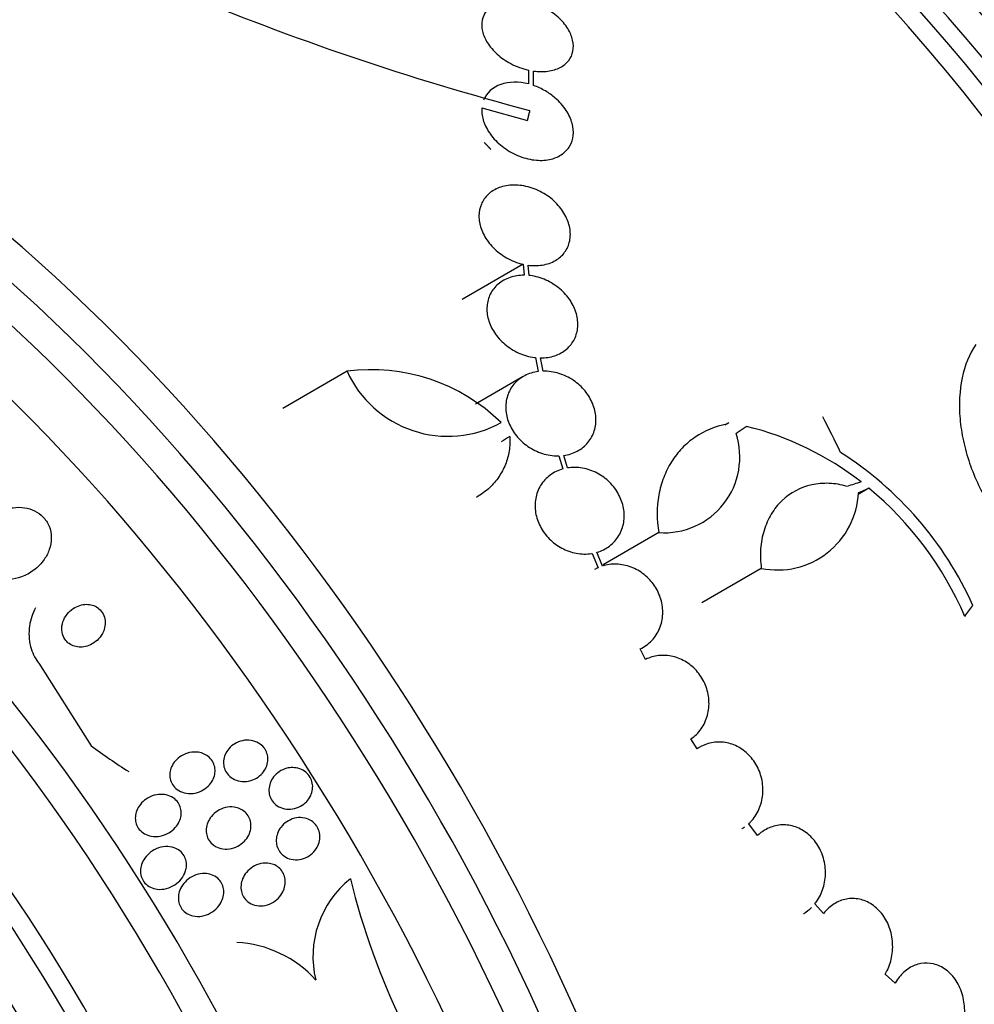
# Model space of a CAD drawing. Units: millimetres. Extents: x 0 to 835, y 0 to 1165.
# Drawn here: x 219 to 238, y 252 to 271 of the extents above; entities that cross this region are included whole.
import ezdxf
from ezdxf import colors
from ezdxf.entities.mleader import LeaderData, LeaderLine
from ezdxf.math import Vec2, Vec3

# ---------------------------------------------------------------- set-up
doc = ezdxf.new("R2010")
doc.units = ezdxf.units.MM
doc.layers.add('DV7_Défaut', color=7, linetype='Continuous')
doc.layers.add('Défaut', color=7, linetype='Continuous')

# ---------------------------------------------------------------- blocks, each defined once
blk = doc.blocks.new('_DOT')
at = {"color": 0}
blk.add_line((0, 0), (-1, 0), dxfattribs=at)
at = {"color": 0, "const_width": 0.333}
blk.add_lwpolyline([(-0.1665, 0, 1), (0.1665, 0, 1)], format="xyb", close=True, dxfattribs=at)
blk = doc.blocks.new('SE6')
at = {"layer": 'DV7_Défaut', "color": 7, "linetype": 'Continuous'}
for p, q in [((229.147, 270.257), (229.147, 270.047)), ((229.147, 270.257), (229.148, 269.986)), ((229.248, 269.956), (229.247, 270.239)), ((228.231, 269.516), (229.129, 269.267)), ((229.165, 269.467), (229.165, 269.423)), ((229.044, 266.445), (227.844, 265.752)), ((229.044, 266.445), (229.063, 266.229)), ((229.161, 266.224), (229.144, 266.427)), ((229.287, 264.612), (229.34, 264.339)), ((229.436, 264.346), (229.386, 264.606)), ((225.584, 264.343), (224.319, 263.613)), ((229.045, 264.241), (228.104, 263.698)), ((233.085, 263.334), (233.003, 263.287)), ((233.085, 263.334), (233.043, 263.303)), ((229.746, 262.683), (229.822, 262.425)), ((229.914, 262.445), (229.841, 262.691)), ((235.836, 262.048), (235.625, 261.926)), ((231.709, 261.176), (230.616, 260.545)), ((230.401, 260.767), (230.514, 260.485)), ((230.601, 260.518), (230.493, 260.788)), ((233.722, 260.473), (232.556, 259.799)), ((231.449, 258.686), (231.343, 258.893)), ((219.53, 258.609), (220.553, 256.985)), ((232.46, 256.926), (232.336, 257.123)), ((233.649, 255.227), (233.474, 255.458)), ((234.946, 253.696), (234.773, 253.885)), ((236.352, 252.329), (236.154, 252.505))]:
    blk.add_line(p, q, dxfattribs=at)
for centre, radius, start, end in [((242.625, 320.518), 52.795, 247.3215, 255.2303), ((226.062, 260.731), 3.644, 45.6252, 97.5433), ((227.564, 265.242), 2.175, 204.4105, 298.758), ((232.007, 257.458), 5.976, 52.0382, 76.2173), ((230.695, 259.615), 3.941, 119.0504, 121.9106), ((231.814, 262.657), 1.485, 265.9414, 18.182), ((231.542, 256.89), 6.95, 24.2438, 57.4854), ((231.533, 256.864), 6.737, 23.3208, 50.3052), ((234.038, 262.035), 1.594, 258.568, 357.2187), ((226.877, 252.846), 1.964, 128.6923, 193.4481), ((239.775, 257.84), 14.543, 193.7687, 205.7379), ((223.306, 250.895), 2.234, 41.9658, 87.1993)]:
    blk.add_arc(centre, radius, start, end, dxfattribs=at)
for centre, major_axis, ratio, start_param, end_param in [((246.071, 266.501), (-15, 25.981), 0.57735, 3.140714, 6.282806), ((243.242, 264.868), (-13, 22.517), 0.57735, 3.140875, 6.284816), ((240.767, 263.44), (11.25, -19.486), 0.57735, 0, 3.427692), ((228.281, 256.231), (13.417, -23.239), 0.57735, 0.180825, 2.960768), ((228.741, 256.496), (13.294, -23.026), 0.57735, 0.280237, 2.861356), ((229.165, 256.741), (13.173, -22.816), 0.57735, 0.274513, 2.86708), ((229.872, 257.149), (12.953, -22.435), 0.57735, 0.333705, 2.807888), ((232.347, 258.578), (11.988, -20.764), 0.57735, 0.474764, 2.693018), ((232.7, 258.782), (11.823, -20.477), 0.57735, 0.498917, 2.642675), ((234.615, 259.888), (10.75, -18.62), 0.57735, 0.662755, 2.478838), ((240.555, 263.317), (7.875, -13.64), 0.57735, 0.196525, 2.945067), ((214.492, 248.27), (13.417, -23.239), 0.57735, 0, 3.401435), ((214.033, 248.004), (13.294, -23.026), 0.57735, 0, 3.446829), ((213.608, 247.759), (13.173, -22.816), 0.57735, 0, 3.441293), ((212.901, 247.351), (12.953, -22.435), 0.57735, 0, 3.423753), ((210.426, 245.922), (11.988, -20.764), 0.57735, 0, 3.616357), ((210.073, 245.718), (11.823, -20.477), 0.57735, 0, 3.668954), ((209.16, 245.191), (11, -19.053), 0.57735, 0, 3.141593), ((209.16, 245.191), (11.327, -19.62), 0.57735, 0, 3.516603), ((208.452, 244.783), (11, -19.053), 0.57735, 0.00635, 3.144364), ((207.392, 244.17), (10.25, -17.754), 0.57735, 0, 3.141593), ((206.791, 243.823), (10.25, -17.754), 0.57735, 0, 3.139976), ((221.922, 252.445), (-9.778, 26.868), 0.571456, -1.390858, -1.363365), ((220.8, 253.738), (26.563, 10.477), 0.10365, 0.93573, 0.94829), ((204.917, 242.741), (9.453, -16.373), 0.57735, 0, 3.720141), ((204.917, 242.741), (9.45, -16.368), 0.57735, 0, 3.720004), ((222.989, 250.673), (19.997, 20.319), 0.185194, -0.94726, -0.935814), ((228.444, 265.997), (-13.756, 7.062), 0.765152, 1.381897, 1.440156)]:
    blk.add_ellipse(centre, major_axis=major_axis, ratio=ratio, start_param=start_param, end_param=end_param, dxfattribs=at)
for points, knots in [([(229.013, 271.631), (228.916, 271.644), (228.82, 271.644), (228.732, 271.632), (228.643, 271.62), (228.56, 271.595), (228.489, 271.558), (228.421, 271.523), (228.364, 271.475), (228.321, 271.42), (228.279, 271.366), (228.251, 271.303), (228.238, 271.237), (228.225, 271.169), (228.227, 271.096), (228.244, 271.023), (228.261, 270.947), (228.295, 270.869), (228.342, 270.795), (228.391, 270.716), (228.456, 270.64), (228.532, 270.572), (228.61, 270.501), (228.703, 270.437), (228.801, 270.385), (228.909, 270.328), (229.029, 270.283), (229.147, 270.257)], [0, 0, 0, 0, 0.107135, 0.107135, 0.107135, 0.214632, 0.214632, 0.214632, 0.318481, 0.318481, 0.318481, 0.420333, 0.420333, 0.420333, 0.524034, 0.524034, 0.524034, 0.632598, 0.632598, 0.632598, 0.747374, 0.747374, 0.747374, 0.867357, 0.867357, 0.867357, 1, 1, 1, 1]), ([(229.247, 270.239), (229.343, 270.226), (229.439, 270.224), (229.528, 270.236), (229.617, 270.248), (229.7, 270.273), (229.77, 270.31), (229.838, 270.345), (229.896, 270.393), (229.938, 270.448), (229.98, 270.502), (230.008, 270.565), (230.021, 270.631), (230.034, 270.699), (230.032, 270.772), (230.015, 270.845), (229.998, 270.922), (229.965, 271), (229.918, 271.075), (229.869, 271.153), (229.804, 271.23), (229.728, 271.298), (229.649, 271.369), (229.557, 271.433), (229.458, 271.486), (229.35, 271.543), (229.231, 271.587), (229.112, 271.613)], [0, 0, 0, 0, 0.107189, 0.107189, 0.107189, 0.214753, 0.214753, 0.214753, 0.318478, 0.318478, 0.318478, 0.420084, 0.420084, 0.420084, 0.523656, 0.523656, 0.523656, 0.632339, 0.632339, 0.632339, 0.747422, 0.747422, 0.747422, 0.86766, 0.86766, 0.86766, 1, 1, 1, 1]), ([(228.231, 269.516), (228.23, 269.499), (228.229, 269.482), (228.229, 269.464), (228.23, 269.384), (228.247, 269.301), (228.278, 269.22), (228.311, 269.133), (228.361, 269.047), (228.423, 268.967), (228.49, 268.882), (228.572, 268.803), (228.664, 268.736), (228.757, 268.667), (228.864, 268.608), (228.974, 268.566), (229.08, 268.525), (229.193, 268.498), (229.302, 268.489), (229.402, 268.48), (229.503, 268.487), (229.593, 268.51), (229.676, 268.531), (229.752, 268.565), (229.815, 268.611), (229.875, 268.654), (229.925, 268.709), (229.96, 268.77), (229.996, 268.832), (230.018, 268.902), (230.026, 268.975), (230.034, 269.051), (230.027, 269.133), (230.005, 269.213), (229.982, 269.299), (229.942, 269.386), (229.889, 269.467), (229.832, 269.555), (229.759, 269.638), (229.675, 269.71), (229.615, 269.762), (229.549, 269.809), (229.48, 269.849), (229.407, 269.892), (229.328, 269.928), (229.248, 269.956)], [0, 0, 0, 0, 0.015133, 0.015133, 0.015133, 0.084714, 0.084714, 0.084714, 0.15958, 0.15958, 0.15958, 0.239065, 0.239065, 0.239065, 0.320215, 0.320215, 0.320215, 0.398661, 0.398661, 0.398661, 0.471175, 0.471175, 0.471175, 0.537882, 0.537882, 0.537882, 0.601696, 0.601696, 0.601696, 0.666216, 0.666216, 0.666216, 0.734382, 0.734382, 0.734382, 0.807862, 0.807862, 0.807862, 0.886431, 0.886431, 0.886431, 0.941556, 0.941556, 0.941556, 1, 1, 1, 1]), ([(229.148, 269.986), (228.958, 270.035), (228.764, 270.034), (228.442, 269.92), (228.323, 269.811), (228.267, 269.671)], [0, 0, 0, 0, 0.5, 0.5, 1, 1, 1, 1]), ([(229.144, 266.427), (229.16, 266.425), (229.175, 266.423), (229.191, 266.422), (229.294, 266.413), (229.397, 266.421), (229.49, 266.444), (229.578, 266.466), (229.661, 266.504), (229.729, 266.554), (229.795, 266.601), (229.85, 266.661), (229.89, 266.729), (229.911, 266.765), (229.928, 266.803), (229.941, 266.844), (229.966, 266.922), (229.975, 267.008), (229.967, 267.094), (229.959, 267.18), (229.935, 267.269), (229.896, 267.353), (229.856, 267.44), (229.8, 267.525), (229.733, 267.601), (229.662, 267.681), (229.577, 267.754), (229.485, 267.813), (229.39, 267.874), (229.285, 267.922), (229.178, 267.954), (229.073, 267.986), (228.963, 268.002), (228.858, 268.001), (228.758, 268), (228.66, 267.982), (228.573, 267.95), (228.491, 267.919), (228.417, 267.874), (228.357, 267.818), (228.299, 267.764), (228.253, 267.699), (228.222, 267.627), (228.192, 267.556), (228.176, 267.478), (228.175, 267.398), (228.174, 267.315), (228.188, 267.229), (228.217, 267.146), (228.248, 267.059), (228.294, 266.972), (228.353, 266.893), (228.415, 266.809), (228.492, 266.731), (228.578, 266.666), (228.666, 266.598), (228.766, 266.541), (228.871, 266.499), (228.927, 266.476), (228.986, 266.458), (229.044, 266.445)], [0, 0, 0, 0, 0.008456, 0.008456, 0.008456, 0.064994, 0.064994, 0.064994, 0.118375, 0.118375, 0.118375, 0.169377, 0.169377, 0.169377, 0.196435, 0.196435, 0.196435, 0.249978, 0.249978, 0.249978, 0.303382, 0.303382, 0.303382, 0.358917, 0.358917, 0.358917, 0.41709, 0.41709, 0.41709, 0.476512, 0.476512, 0.476512, 0.535016, 0.535016, 0.535016, 0.59074, 0.59074, 0.59074, 0.643277, 0.643277, 0.643277, 0.693783, 0.693783, 0.693783, 0.744151, 0.744151, 0.744151, 0.796149, 0.796149, 0.796149, 0.850893, 0.850893, 0.850893, 0.908474, 0.908474, 0.908474, 0.96776, 0.96776, 0.96776, 1, 1, 1, 1]), ([(229.063, 266.229), (228.966, 266.23), (228.871, 266.215), (228.785, 266.186), (228.698, 266.157), (228.618, 266.113), (228.552, 266.056), (228.488, 266.002), (228.434, 265.934), (228.397, 265.86), (228.361, 265.787), (228.339, 265.705), (228.333, 265.621), (228.326, 265.537), (228.336, 265.448), (228.36, 265.362), (228.384, 265.274), (228.425, 265.186), (228.478, 265.105), (228.534, 265.021), (228.604, 264.942), (228.683, 264.875), (228.765, 264.805), (228.859, 264.746), (228.957, 264.702), (229.057, 264.657), (229.164, 264.627), (229.269, 264.614), (229.275, 264.613), (229.281, 264.613), (229.287, 264.612)], [0, 0, 0, 0, 0.109455, 0.109455, 0.109455, 0.21921, 0.21921, 0.21921, 0.325956, 0.325956, 0.325956, 0.430572, 0.430572, 0.430572, 0.53598, 0.53598, 0.53598, 0.644654, 0.644654, 0.644654, 0.757785, 0.757785, 0.757785, 0.87478, 0.87478, 0.87478, 0.993264, 0.993264, 0.993264, 1, 1, 1, 1]), ([(229.386, 264.606), (229.482, 264.606), (229.577, 264.62), (229.663, 264.649), (229.75, 264.678), (229.83, 264.722), (229.896, 264.779), (229.96, 264.833), (230.013, 264.901), (230.05, 264.975), (230.087, 265.049), (230.109, 265.13), (230.115, 265.214), (230.122, 265.299), (230.112, 265.388), (230.088, 265.474), (230.064, 265.563), (230.023, 265.651), (229.97, 265.732), (229.914, 265.816), (229.844, 265.894), (229.765, 265.961), (229.683, 266.031), (229.589, 266.09), (229.491, 266.134), (229.392, 266.178), (229.285, 266.209), (229.179, 266.222), (229.173, 266.222), (229.167, 266.223), (229.161, 266.224)], [0, 0, 0, 0, 0.109417, 0.109417, 0.109417, 0.219125, 0.219125, 0.219125, 0.325942, 0.325942, 0.325942, 0.430734, 0.430734, 0.430734, 0.536278, 0.536278, 0.536278, 0.644949, 0.644949, 0.644949, 0.757955, 0.757955, 0.757955, 0.874829, 0.874829, 0.874829, 0.993339, 0.993339, 0.993339, 1, 1, 1, 1]), ([(237.933, 264.868), (237.809, 264.68), (237.721, 264.462), (237.616, 263.965), (237.601, 263.695), (237.638, 263.268), (237.66, 263.121), (237.723, 262.831), (237.764, 262.685), (237.864, 262.393), (237.924, 262.247), (238.059, 261.964), (238.135, 261.827), (238.218, 261.693)], [0, 0, 0, 0, 0.25, 0.25, 0.5, 0.5, 0.625, 0.625, 0.75, 0.75, 0.875, 0.875, 1, 1, 1, 1]), ([(229.34, 264.339), (229.245, 264.326), (229.154, 264.298), (229.073, 264.256), (228.992, 264.214), (228.92, 264.157), (228.862, 264.089), (228.805, 264.022), (228.762, 263.944), (228.735, 263.86), (228.708, 263.778), (228.697, 263.688), (228.701, 263.598), (228.706, 263.509), (228.727, 263.417), (228.762, 263.329), (228.797, 263.24), (228.848, 263.154), (228.91, 263.078), (228.975, 262.999), (229.052, 262.927), (229.137, 262.869), (229.224, 262.809), (229.321, 262.762), (229.42, 262.73), (229.52, 262.698), (229.625, 262.682), (229.727, 262.683), (229.733, 262.683), (229.739, 262.683), (229.746, 262.683)], [0, 0, 0, 0, 0.110519, 0.110519, 0.110519, 0.221283, 0.221283, 0.221283, 0.329667, 0.329667, 0.329667, 0.435982, 0.435982, 0.435982, 0.542314, 0.542314, 0.542314, 0.650658, 0.650658, 0.650658, 0.762169, 0.762169, 0.762169, 0.876722, 0.876722, 0.876722, 0.992845, 0.992845, 0.992845, 1, 1, 1, 1]), ([(229.841, 262.691), (229.935, 262.704), (230.026, 262.733), (230.106, 262.776), (230.187, 262.818), (230.258, 262.876), (230.315, 262.944), (230.371, 263.011), (230.414, 263.09), (230.44, 263.174), (230.466, 263.257), (230.477, 263.347), (230.471, 263.437), (230.466, 263.527), (230.444, 263.619), (230.409, 263.706), (230.372, 263.795), (230.321, 263.881), (230.258, 263.958), (230.193, 264.036), (230.115, 264.107), (230.03, 264.164), (229.943, 264.224), (229.845, 264.27), (229.746, 264.301), (229.646, 264.332), (229.54, 264.347), (229.439, 264.346), (229.438, 264.346), (229.437, 264.346), (229.436, 264.346)], [0, 0, 0, 0, 0.111048, 0.111048, 0.111048, 0.222336, 0.222336, 0.222336, 0.331316, 0.331316, 0.331316, 0.438344, 0.438344, 0.438344, 0.545443, 0.545443, 0.545443, 0.654526, 0.654526, 0.654526, 0.766724, 0.766724, 0.766724, 0.881943, 0.881943, 0.881943, 0.998766, 0.998766, 0.998766, 1, 1, 1, 1]), ([(233.043, 263.303), (232.816, 263.26), (232.607, 263.175), (232.328, 262.986), (232.243, 262.914), (232.088, 262.753), (232.018, 262.663), (231.896, 262.469), (231.845, 262.367), (231.762, 262.149), (231.73, 262.034), (231.666, 261.678), (231.666, 261.429), (231.709, 261.176)], [0, 0, 0, 0, 0.25, 0.25, 0.375, 0.375, 0.5, 0.5, 0.625, 0.625, 0.75, 0.75, 1, 1, 1, 1]), ([(228.782, 263.06), (228.787, 262.965), (228.782, 262.871), (228.753, 262.688), (228.728, 262.597), (228.659, 262.426), (228.616, 262.345), (228.511, 262.193), (228.45, 262.121), (228.306, 261.986), (228.219, 261.922), (228.126, 261.868)], [0, 0, 0, 0, 0.194741, 0.194741, 0.389482, 0.389482, 0.584223, 0.584223, 0.778964, 0.778964, 1, 1, 1, 1]), ([(229.822, 262.425), (229.732, 262.4), (229.646, 262.358), (229.572, 262.303), (229.498, 262.249), (229.434, 262.179), (229.386, 262.101), (229.338, 262.024), (229.305, 261.935), (229.289, 261.844), (229.273, 261.754), (229.272, 261.658), (229.288, 261.565), (229.304, 261.472), (229.336, 261.379), (229.381, 261.293), (229.426, 261.206), (229.487, 261.124), (229.557, 261.053), (229.628, 260.981), (229.711, 260.919), (229.8, 260.872), (229.89, 260.823), (229.988, 260.788), (230.087, 260.77), (230.186, 260.752), (230.289, 260.749), (230.385, 260.764), (230.391, 260.765), (230.396, 260.766), (230.401, 260.767)], [0, 0, 0, 0, 0.111579, 0.111579, 0.111579, 0.223359, 0.223359, 0.223359, 0.333281, 0.333281, 0.333281, 0.441153, 0.441153, 0.441153, 0.548351, 0.548351, 0.548351, 0.656486, 0.656486, 0.656486, 0.766747, 0.766747, 0.766747, 0.879446, 0.879446, 0.879446, 0.993854, 0.993854, 0.993854, 1, 1, 1, 1]), ([(230.493, 260.788), (230.583, 260.814), (230.668, 260.857), (230.741, 260.912), (230.814, 260.968), (230.877, 261.038), (230.924, 261.117), (230.97, 261.195), (231.002, 261.284), (231.018, 261.375), (231.033, 261.465), (231.032, 261.561), (231.015, 261.655), (230.998, 261.748), (230.965, 261.841), (230.919, 261.926), (230.873, 262.013), (230.812, 262.094), (230.741, 262.164), (230.669, 262.236), (230.585, 262.297), (230.496, 262.344), (230.405, 262.391), (230.307, 262.425), (230.208, 262.442), (230.11, 262.459), (230.009, 262.46), (229.914, 262.445)], [0, 0, 0, 0, 0.11235, 0.11235, 0.11235, 0.2249, 0.2249, 0.2249, 0.335615, 0.335615, 0.335615, 0.444364, 0.444364, 0.444364, 0.552512, 0.552512, 0.552512, 0.661621, 0.661621, 0.661621, 0.772839, 0.772839, 0.772839, 0.886473, 0.886473, 0.886473, 1, 1, 1, 1]), ([(235.406, 262.084), (235.288, 262.118), (235.171, 262.137), (234.938, 262.147), (234.822, 262.137), (234.493, 262.065), (234.291, 261.958), (234.049, 261.727), (233.977, 261.637), (233.858, 261.44), (233.811, 261.333), (233.74, 261.102), (233.718, 260.982), (233.699, 260.732), (233.704, 260.602), (233.722, 260.473)], [0, 0, 0, 0, 0.125, 0.125, 0.25, 0.25, 0.5, 0.5, 0.625, 0.625, 0.75, 0.75, 0.875, 0.875, 1, 1, 1, 1]), ([(219.733, 260.841), (219.759, 260.916), (219.773, 260.995), (219.773, 261.074), (219.773, 261.153), (219.758, 261.232), (219.728, 261.305), (219.7, 261.371), (219.66, 261.433), (219.609, 261.485), (219.562, 261.533), (219.506, 261.573), (219.445, 261.603), (219.383, 261.633), (219.316, 261.654), (219.247, 261.664), (219.174, 261.675), (219.097, 261.675), (219.023, 261.665), (218.939, 261.654), (218.857, 261.629), (218.781, 261.595), (218.695, 261.556), (218.615, 261.504), (218.546, 261.443), (218.471, 261.377), (218.407, 261.298), (218.359, 261.212), (218.311, 261.127), (218.278, 261.033), (218.266, 260.937), (218.255, 260.851), (218.26, 260.761), (218.284, 260.678), (218.305, 260.607), (218.341, 260.538), (218.388, 260.48), (218.43, 260.428), (218.483, 260.382), (218.541, 260.347), (218.599, 260.313), (218.663, 260.287), (218.729, 260.272), (218.8, 260.256), (218.874, 260.25), (218.947, 260.255), (219.028, 260.26), (219.11, 260.277), (219.186, 260.305), (219.273, 260.336), (219.355, 260.381), (219.428, 260.435), (219.508, 260.495), (219.578, 260.567), (219.634, 260.648), (219.675, 260.707), (219.709, 260.773), (219.733, 260.841)], [0, 0, 0, 0, 0.052815, 0.052815, 0.052815, 0.105983, 0.105983, 0.105983, 0.154257, 0.154257, 0.154257, 0.19876, 0.19876, 0.19876, 0.243407, 0.243407, 0.243407, 0.291417, 0.291417, 0.291417, 0.345014, 0.345014, 0.345014, 0.404975, 0.404975, 0.404975, 0.469577, 0.469577, 0.469577, 0.534013, 0.534013, 0.534013, 0.592456, 0.592456, 0.592456, 0.642682, 0.642682, 0.642682, 0.6875, 0.6875, 0.6875, 0.731391, 0.731391, 0.731391, 0.778063, 0.778063, 0.778063, 0.830111, 0.830111, 0.830111, 0.888708, 0.888708, 0.888708, 0.952609, 0.952609, 0.952609, 1, 1, 1, 1]), ([(231.343, 258.893), (231.428, 258.933), (231.506, 258.989), (231.571, 259.057), (231.635, 259.124), (231.688, 259.206), (231.724, 259.294), (231.76, 259.382), (231.781, 259.478), (231.785, 259.575), (231.789, 259.671), (231.777, 259.771), (231.749, 259.865), (231.721, 259.959), (231.678, 260.051), (231.622, 260.133), (231.566, 260.215), (231.497, 260.289), (231.42, 260.351), (231.342, 260.413), (231.254, 260.463), (231.163, 260.497), (231.07, 260.533), (230.972, 260.552), (230.876, 260.556), (230.782, 260.559), (230.688, 260.546), (230.601, 260.518)], [0, 0, 0, 0, 0.113459, 0.113459, 0.113459, 0.227083, 0.227083, 0.227083, 0.339314, 0.339314, 0.339314, 0.449573, 0.449573, 0.449573, 0.558616, 0.558616, 0.558616, 0.667687, 0.667687, 0.667687, 0.777983, 0.777983, 0.777983, 0.890197, 0.890197, 0.890197, 1, 1, 1, 1]), ([(219.464, 259.701), (219.406, 259.588), (219.365, 259.465), (219.346, 259.341), (219.326, 259.209), (219.331, 259.07), (219.365, 258.94), (219.394, 258.828), (219.446, 258.719), (219.517, 258.626), (219.521, 258.62), (219.526, 258.615), (219.53, 258.609)], [0, 0, 0, 0, 0.327642, 0.327642, 0.327642, 0.678137, 0.678137, 0.678137, 0.981792, 0.981792, 0.981792, 1, 1, 1, 1]), ([(220.821, 259.308), (220.832, 259.353), (220.836, 259.401), (220.831, 259.447), (220.826, 259.494), (220.812, 259.54), (220.79, 259.582), (220.77, 259.619), (220.743, 259.653), (220.71, 259.681), (220.68, 259.706), (220.645, 259.727), (220.609, 259.741), (220.572, 259.755), (220.532, 259.764), (220.493, 259.766), (220.45, 259.769), (220.407, 259.765), (220.366, 259.755), (220.32, 259.744), (220.275, 259.726), (220.234, 259.703), (220.188, 259.677), (220.145, 259.643), (220.11, 259.604), (220.071, 259.562), (220.039, 259.513), (220.017, 259.462), (219.995, 259.41), (219.981, 259.353), (219.98, 259.296), (219.979, 259.245), (219.988, 259.193), (220.007, 259.145), (220.023, 259.104), (220.048, 259.065), (220.079, 259.034), (220.107, 259.005), (220.14, 258.981), (220.176, 258.964), (220.211, 258.947), (220.249, 258.936), (220.288, 258.93), (220.329, 258.925), (220.371, 258.925), (220.412, 258.932), (220.457, 258.939), (220.502, 258.953), (220.544, 258.972), (220.591, 258.995), (220.634, 259.024), (220.672, 259.059), (220.714, 259.097), (220.75, 259.143), (220.776, 259.192), (220.796, 259.228), (220.811, 259.267), (220.821, 259.308)], [0, 0, 0, 0, 0.053852, 0.053852, 0.053852, 0.108088, 0.108088, 0.108088, 0.156894, 0.156894, 0.156894, 0.201309, 0.201309, 0.201309, 0.245471, 0.245471, 0.245471, 0.292811, 0.292811, 0.292811, 0.345741, 0.345741, 0.345741, 0.405264, 0.405264, 0.405264, 0.469907, 0.469907, 0.469907, 0.534968, 0.534968, 0.534968, 0.594341, 0.594341, 0.594341, 0.645254, 0.645254, 0.645254, 0.690235, 0.690235, 0.690235, 0.733836, 0.733836, 0.733836, 0.779905, 0.779905, 0.779905, 0.831191, 0.831191, 0.831191, 0.889119, 0.889119, 0.889119, 0.952824, 0.952824, 0.952824, 1, 1, 1, 1]), ([(232.336, 257.123), (232.414, 257.176), (232.484, 257.244), (232.54, 257.323), (232.595, 257.401), (232.638, 257.492), (232.663, 257.588), (232.689, 257.683), (232.699, 257.785), (232.692, 257.886), (232.685, 257.986), (232.662, 258.086), (232.624, 258.18), (232.586, 258.273), (232.533, 258.361), (232.47, 258.437), (232.406, 258.513), (232.331, 258.579), (232.249, 258.63), (232.167, 258.682), (232.077, 258.72), (231.985, 258.742), (231.892, 258.764), (231.796, 258.77), (231.704, 258.76), (231.615, 258.75), (231.528, 258.724), (231.449, 258.686)], [0, 0, 0, 0, 0.114367, 0.114367, 0.114367, 0.228866, 0.228866, 0.228866, 0.342428, 0.342428, 0.342428, 0.454073, 0.454073, 0.454073, 0.563968, 0.563968, 0.563968, 0.673035, 0.673035, 0.673035, 0.782509, 0.782509, 0.782509, 0.893431, 0.893431, 0.893431, 1, 1, 1, 1]), ([(223.986, 256.897), (224.005, 256.861), (224.018, 256.821), (224.024, 256.78), (224.03, 256.74), (224.029, 256.698), (224.022, 256.658), (224.014, 256.616), (223.999, 256.575), (223.979, 256.538), (223.957, 256.496), (223.928, 256.458), (223.895, 256.425), (223.857, 256.389), (223.814, 256.359), (223.767, 256.336), (223.718, 256.312), (223.663, 256.296), (223.608, 256.29), (223.553, 256.284), (223.496, 256.288), (223.442, 256.301), (223.393, 256.314), (223.345, 256.336), (223.305, 256.366), (223.268, 256.393), (223.236, 256.426), (223.212, 256.464), (223.19, 256.498), (223.174, 256.537), (223.165, 256.576), (223.156, 256.615), (223.154, 256.655), (223.157, 256.695), (223.161, 256.736), (223.172, 256.777), (223.188, 256.816), (223.206, 256.858), (223.231, 256.897), (223.261, 256.932), (223.294, 256.97), (223.334, 257.003), (223.377, 257.029), (223.424, 257.057), (223.476, 257.078), (223.53, 257.089), (223.584, 257.101), (223.642, 257.103), (223.697, 257.095), (223.748, 257.087), (223.8, 257.069), (223.845, 257.043), (223.885, 257.019), (223.921, 256.988), (223.95, 256.952), (223.963, 256.935), (223.976, 256.917), (223.986, 256.897)], [0, 0, 0, 0, 0.04677, 0.04677, 0.04677, 0.093399, 0.093399, 0.093399, 0.142097, 0.142097, 0.142097, 0.195826, 0.195826, 0.195826, 0.255098, 0.255098, 0.255098, 0.318213, 0.318213, 0.318213, 0.380975, 0.380975, 0.380975, 0.43862, 0.43862, 0.43862, 0.489377, 0.489377, 0.489377, 0.535468, 0.535468, 0.535468, 0.580647, 0.580647, 0.580647, 0.628193, 0.628193, 0.628193, 0.68042, 0.68042, 0.68042, 0.738313, 0.738313, 0.738313, 0.800739, 0.800739, 0.800739, 0.863974, 0.863974, 0.863974, 0.923129, 0.923129, 0.923129, 0.97555, 0.97555, 0.97555, 1, 1, 1, 1]), ([(233.474, 255.458), (233.487, 255.47), (233.499, 255.482), (233.512, 255.495), (233.578, 255.564), (233.634, 255.648), (233.674, 255.739), (233.715, 255.83), (233.741, 255.931), (233.75, 256.034), (233.759, 256.136), (233.752, 256.242), (233.729, 256.343), (233.706, 256.443), (233.667, 256.541), (233.615, 256.628), (233.563, 256.714), (233.498, 256.792), (233.424, 256.856), (233.352, 256.919), (233.269, 256.97), (233.182, 257.005), (233.096, 257.04), (233.004, 257.059), (232.913, 257.062), (232.822, 257.064), (232.73, 257.05), (232.644, 257.021), (232.579, 256.998), (232.517, 256.966), (232.46, 256.926)], [0, 0, 0, 0, 0.021027, 0.021027, 0.021027, 0.135838, 0.135838, 0.135838, 0.251209, 0.251209, 0.251209, 0.365836, 0.365836, 0.365836, 0.478522, 0.478522, 0.478522, 0.588977, 0.588977, 0.588977, 0.697909, 0.697909, 0.697909, 0.806642, 0.806642, 0.806642, 0.916532, 0.916532, 0.916532, 1, 1, 1, 1]), ([(222.777, 256.827), (222.815, 256.809), (222.85, 256.786), (222.88, 256.757), (222.91, 256.729), (222.936, 256.695), (222.954, 256.658), (222.972, 256.622), (222.983, 256.584), (222.988, 256.545), (222.993, 256.505), (222.991, 256.465), (222.984, 256.427), (222.975, 256.385), (222.96, 256.344), (222.94, 256.307), (222.918, 256.266), (222.888, 256.227), (222.854, 256.194), (222.816, 256.157), (222.771, 256.126), (222.724, 256.103), (222.672, 256.077), (222.615, 256.06), (222.558, 256.053), (222.501, 256.047), (222.442, 256.05), (222.386, 256.064), (222.335, 256.077), (222.286, 256.1), (222.244, 256.131), (222.208, 256.158), (222.177, 256.192), (222.153, 256.23), (222.132, 256.264), (222.117, 256.302), (222.109, 256.341), (222.101, 256.379), (222.099, 256.419), (222.103, 256.458), (222.108, 256.499), (222.119, 256.539), (222.136, 256.577), (222.155, 256.619), (222.18, 256.658), (222.211, 256.693), (222.245, 256.732), (222.285, 256.766), (222.33, 256.793), (222.379, 256.822), (222.433, 256.844), (222.488, 256.855), (222.545, 256.868), (222.605, 256.87), (222.662, 256.861), (222.702, 256.855), (222.741, 256.844), (222.777, 256.827)], [0, 0, 0, 0, 0.046332, 0.046332, 0.046332, 0.092845, 0.092845, 0.092845, 0.137225, 0.137225, 0.137225, 0.181686, 0.181686, 0.181686, 0.229489, 0.229489, 0.229489, 0.282929, 0.282929, 0.282929, 0.342833, 0.342833, 0.342833, 0.407506, 0.407506, 0.407506, 0.472118, 0.472118, 0.472118, 0.530787, 0.530787, 0.530787, 0.581202, 0.581202, 0.581202, 0.626103, 0.626103, 0.626103, 0.669949, 0.669949, 0.669949, 0.716456, 0.716456, 0.716456, 0.768255, 0.768255, 0.768255, 0.826608, 0.826608, 0.826608, 0.890434, 0.890434, 0.890434, 0.955483, 0.955483, 0.955483, 1, 1, 1, 1]), ([(224.516, 256.56), (224.562, 256.56), (224.609, 256.552), (224.653, 256.537), (224.697, 256.522), (224.739, 256.498), (224.775, 256.468), (224.808, 256.441), (224.837, 256.407), (224.859, 256.369), (224.879, 256.334), (224.894, 256.295), (224.901, 256.255), (224.909, 256.215), (224.91, 256.174), (224.905, 256.134), (224.899, 256.091), (224.887, 256.049), (224.869, 256.01), (224.849, 255.968), (224.822, 255.928), (224.79, 255.894), (224.755, 255.857), (224.713, 255.825), (224.668, 255.8), (224.62, 255.774), (224.567, 255.756), (224.514, 255.748), (224.46, 255.74), (224.405, 255.741), (224.352, 255.752), (224.303, 255.763), (224.255, 255.783), (224.213, 255.81), (224.176, 255.835), (224.143, 255.867), (224.117, 255.904), (224.093, 255.937), (224.075, 255.975), (224.063, 256.014), (224.052, 256.053), (224.048, 256.094), (224.049, 256.134), (224.051, 256.176), (224.059, 256.218), (224.074, 256.257), (224.089, 256.3), (224.112, 256.341), (224.14, 256.377), (224.171, 256.417), (224.209, 256.452), (224.251, 256.48), (224.295, 256.51), (224.346, 256.532), (224.398, 256.546), (224.436, 256.556), (224.476, 256.561), (224.516, 256.56)], [0, 0, 0, 0, 0.052814, 0.052814, 0.052814, 0.105906, 0.105906, 0.105906, 0.15511, 0.15511, 0.15511, 0.201265, 0.201265, 0.201265, 0.247599, 0.247599, 0.247599, 0.296851, 0.296851, 0.296851, 0.350826, 0.350826, 0.350826, 0.409914, 0.409914, 0.409914, 0.472377, 0.472377, 0.472377, 0.534266, 0.534266, 0.534266, 0.59132, 0.59132, 0.59132, 0.642082, 0.642082, 0.642082, 0.688637, 0.688637, 0.688637, 0.734439, 0.734439, 0.734439, 0.782545, 0.782545, 0.782545, 0.835091, 0.835091, 0.835091, 0.8929, 0.8929, 0.8929, 0.95477, 0.95477, 0.95477, 1, 1, 1, 1]), ([(221.921, 256.035), (221.97, 256.036), (222.02, 256.029), (222.067, 256.015), (222.114, 256), (222.159, 255.977), (222.197, 255.946), (222.231, 255.918), (222.26, 255.884), (222.281, 255.846), (222.3, 255.812), (222.314, 255.774), (222.32, 255.736), (222.327, 255.698), (222.327, 255.658), (222.322, 255.62), (222.316, 255.579), (222.304, 255.538), (222.286, 255.5), (222.266, 255.457), (222.238, 255.417), (222.207, 255.382), (222.17, 255.342), (222.127, 255.307), (222.081, 255.28), (222.029, 255.25), (221.972, 255.228), (221.914, 255.217), (221.855, 255.205), (221.793, 255.204), (221.734, 255.215), (221.689, 255.223), (221.645, 255.238), (221.605, 255.26), (221.565, 255.282), (221.529, 255.312), (221.5, 255.348), (221.474, 255.379), (221.454, 255.416), (221.442, 255.454), (221.429, 255.49), (221.423, 255.529), (221.423, 255.567), (221.423, 255.607), (221.43, 255.647), (221.441, 255.685), (221.455, 255.728), (221.475, 255.769), (221.5, 255.806), (221.529, 255.848), (221.564, 255.886), (221.604, 255.918), (221.649, 255.954), (221.701, 255.983), (221.755, 256.003), (221.808, 256.022), (221.865, 256.033), (221.921, 256.035)], [0, 0, 0, 0, 0.054174, 0.054174, 0.054174, 0.108793, 0.108793, 0.108793, 0.157135, 0.157135, 0.157135, 0.200486, 0.200486, 0.200486, 0.24351, 0.24351, 0.24351, 0.289956, 0.289956, 0.289956, 0.342505, 0.342505, 0.342505, 0.402439, 0.402439, 0.402439, 0.468391, 0.468391, 0.468391, 0.535188, 0.535188, 0.535188, 0.585471, 0.585471, 0.585471, 0.636135, 0.636135, 0.636135, 0.680974, 0.680974, 0.680974, 0.723332, 0.723332, 0.723332, 0.767605, 0.767605, 0.767605, 0.817044, 0.817044, 0.817044, 0.873682, 0.873682, 0.873682, 0.937428, 0.937428, 0.937428, 1, 1, 1, 1]), ([(223.477, 255.753), (223.514, 255.736), (223.55, 255.713), (223.58, 255.686), (223.61, 255.658), (223.636, 255.625), (223.655, 255.588), (223.673, 255.553), (223.686, 255.515), (223.692, 255.476), (223.698, 255.436), (223.697, 255.396), (223.691, 255.356), (223.684, 255.314), (223.67, 255.272), (223.651, 255.233), (223.629, 255.19), (223.6, 255.15), (223.567, 255.115), (223.529, 255.076), (223.485, 255.043), (223.437, 255.018), (223.387, 254.991), (223.33, 254.972), (223.273, 254.964), (223.217, 254.956), (223.158, 254.958), (223.103, 254.972), (223.054, 254.983), (223.005, 255.005), (222.964, 255.035), (222.928, 255.061), (222.897, 255.093), (222.873, 255.13), (222.851, 255.164), (222.835, 255.201), (222.826, 255.24), (222.817, 255.278), (222.814, 255.319), (222.817, 255.358), (222.82, 255.4), (222.831, 255.442), (222.846, 255.481), (222.864, 255.524), (222.889, 255.565), (222.918, 255.602), (222.952, 255.643), (222.992, 255.678), (223.036, 255.707), (223.084, 255.738), (223.138, 255.761), (223.194, 255.774), (223.249, 255.788), (223.309, 255.791), (223.366, 255.784), (223.404, 255.778), (223.441, 255.768), (223.477, 255.753)], [0, 0, 0, 0, 0.045797, 0.045797, 0.045797, 0.091744, 0.091744, 0.091744, 0.135971, 0.135971, 0.135971, 0.180854, 0.180854, 0.180854, 0.229492, 0.229492, 0.229492, 0.283972, 0.283972, 0.283972, 0.344783, 0.344783, 0.344783, 0.409729, 0.409729, 0.409729, 0.473626, 0.473626, 0.473626, 0.530927, 0.530927, 0.530927, 0.58022, 0.58022, 0.58022, 0.624745, 0.624745, 0.624745, 0.668885, 0.668885, 0.668885, 0.716155, 0.716155, 0.716155, 0.768984, 0.768984, 0.768984, 0.828322, 0.828322, 0.828322, 0.892605, 0.892605, 0.892605, 0.957166, 0.957166, 0.957166, 1, 1, 1, 1]), ([(225.012, 255.37), (225.031, 255.332), (225.043, 255.29), (225.048, 255.248), (225.053, 255.206), (225.05, 255.163), (225.042, 255.121), (225.033, 255.078), (225.017, 255.035), (224.995, 254.996), (224.971, 254.953), (224.939, 254.913), (224.903, 254.879), (224.864, 254.843), (224.818, 254.813), (224.769, 254.791), (224.718, 254.768), (224.663, 254.754), (224.608, 254.751), (224.554, 254.748), (224.5, 254.754), (224.449, 254.77), (224.404, 254.785), (224.36, 254.809), (224.323, 254.84), (224.291, 254.867), (224.262, 254.9), (224.241, 254.937), (224.221, 254.972), (224.207, 255.011), (224.199, 255.05), (224.191, 255.09), (224.19, 255.131), (224.195, 255.172), (224.2, 255.215), (224.212, 255.258), (224.23, 255.298), (224.25, 255.342), (224.277, 255.383), (224.309, 255.419), (224.344, 255.458), (224.386, 255.492), (224.432, 255.518), (224.48, 255.545), (224.534, 255.564), (224.589, 255.573), (224.642, 255.582), (224.698, 255.581), (224.751, 255.569), (224.799, 255.559), (224.847, 255.539), (224.888, 255.512), (224.924, 255.488), (224.956, 255.456), (224.982, 255.42), (224.993, 255.405), (225.003, 255.388), (225.012, 255.37)], [0, 0, 0, 0, 0.048171, 0.048171, 0.048171, 0.096147, 0.096147, 0.096147, 0.147065, 0.147065, 0.147065, 0.203482, 0.203482, 0.203482, 0.26491, 0.26491, 0.26491, 0.328405, 0.328405, 0.328405, 0.389139, 0.389139, 0.389139, 0.443424, 0.443424, 0.443424, 0.491553, 0.491553, 0.491553, 0.536811, 0.536811, 0.536811, 0.582825, 0.582825, 0.582825, 0.632421, 0.632421, 0.632421, 0.687338, 0.687338, 0.687338, 0.747651, 0.747651, 0.747651, 0.810981, 0.810981, 0.810981, 0.872749, 0.872749, 0.872749, 0.928741, 0.928741, 0.928741, 0.978258, 0.978258, 0.978258, 1, 1, 1, 1]), ([(234.773, 253.885), (234.792, 253.908), (234.81, 253.933), (234.827, 253.959), (234.881, 254.042), (234.923, 254.136), (234.949, 254.235), (234.975, 254.335), (234.986, 254.443), (234.981, 254.548), (234.975, 254.654), (234.953, 254.76), (234.917, 254.859), (234.88, 254.956), (234.829, 255.048), (234.766, 255.127), (234.704, 255.203), (234.63, 255.27), (234.55, 255.32), (234.471, 255.369), (234.384, 255.404), (234.297, 255.421), (234.21, 255.439), (234.12, 255.44), (234.034, 255.425), (233.947, 255.409), (233.862, 255.377), (233.785, 255.331), (233.737, 255.302), (233.691, 255.267), (233.649, 255.227)], [0, 0, 0, 0, 0.035678, 0.035678, 0.035678, 0.150134, 0.150134, 0.150134, 0.26632, 0.26632, 0.26632, 0.382324, 0.382324, 0.382324, 0.496274, 0.496274, 0.496274, 0.607276, 0.607276, 0.607276, 0.715807, 0.715807, 0.715807, 0.823381, 0.823381, 0.823381, 0.93182, 0.93182, 0.93182, 1, 1, 1, 1]), ([(222.405, 254.514), (222.387, 254.462), (222.359, 254.413), (222.324, 254.37), (222.29, 254.327), (222.248, 254.29), (222.202, 254.259), (222.152, 254.226), (222.095, 254.201), (222.037, 254.186), (221.978, 254.17), (221.914, 254.165), (221.854, 254.173), (221.808, 254.179), (221.764, 254.192), (221.723, 254.212), (221.682, 254.232), (221.644, 254.26), (221.613, 254.294), (221.586, 254.324), (221.565, 254.359), (221.55, 254.397), (221.536, 254.432), (221.528, 254.47), (221.526, 254.508), (221.524, 254.548), (221.528, 254.588), (221.538, 254.627), (221.549, 254.67), (221.567, 254.712), (221.59, 254.751), (221.616, 254.795), (221.65, 254.835), (221.688, 254.87), (221.732, 254.909), (221.782, 254.941), (221.835, 254.965), (221.892, 254.99), (221.954, 255.005), (222.015, 255.009), (222.074, 255.012), (222.134, 255.004), (222.189, 254.985), (222.228, 254.971), (222.266, 254.95), (222.298, 254.924), (222.331, 254.898), (222.359, 254.865), (222.381, 254.83), (222.4, 254.796), (222.414, 254.759), (222.422, 254.721), (222.429, 254.683), (222.43, 254.644), (222.426, 254.605), (222.423, 254.574), (222.415, 254.543), (222.405, 254.514)], [0, 0, 0, 0, 0.060873, 0.060873, 0.060873, 0.121411, 0.121411, 0.121411, 0.188197, 0.188197, 0.188197, 0.255953, 0.255953, 0.255953, 0.305945, 0.305945, 0.305945, 0.35634, 0.35634, 0.35634, 0.400674, 0.400674, 0.400674, 0.442432, 0.442432, 0.442432, 0.486211, 0.486211, 0.486211, 0.535395, 0.535395, 0.535395, 0.592162, 0.592162, 0.592162, 0.656518, 0.656518, 0.656518, 0.72468, 0.72468, 0.72468, 0.789277, 0.789277, 0.789277, 0.835008, 0.835008, 0.835008, 0.88097, 0.88097, 0.88097, 0.923364, 0.923364, 0.923364, 0.965867, 0.965867, 0.965867, 1, 1, 1, 1]), ([(224.162, 254.648), (224.198, 254.63), (224.232, 254.607), (224.261, 254.579), (224.29, 254.551), (224.314, 254.518), (224.332, 254.482), (224.35, 254.446), (224.361, 254.408), (224.367, 254.369), (224.372, 254.328), (224.371, 254.287), (224.364, 254.247), (224.357, 254.202), (224.342, 254.159), (224.322, 254.119), (224.299, 254.075), (224.269, 254.033), (224.234, 253.997), (224.195, 253.958), (224.149, 253.924), (224.1, 253.899), (224.048, 253.872), (223.991, 253.855), (223.934, 253.848), (223.879, 253.842), (223.821, 253.846), (223.768, 253.86), (223.721, 253.874), (223.675, 253.896), (223.637, 253.926), (223.603, 253.952), (223.574, 253.985), (223.552, 254.021), (223.532, 254.054), (223.517, 254.092), (223.508, 254.13), (223.499, 254.169), (223.497, 254.21), (223.501, 254.25), (223.505, 254.293), (223.515, 254.336), (223.532, 254.377), (223.55, 254.422), (223.576, 254.465), (223.607, 254.502), (223.642, 254.544), (223.684, 254.581), (223.73, 254.61), (223.779, 254.64), (223.834, 254.663), (223.891, 254.675), (223.946, 254.687), (224.004, 254.689), (224.06, 254.679), (224.095, 254.673), (224.129, 254.663), (224.162, 254.648)], [0, 0, 0, 0, 0.044904, 0.044904, 0.044904, 0.089904, 0.089904, 0.089904, 0.133864, 0.133864, 0.133864, 0.179494, 0.179494, 0.179494, 0.229648, 0.229648, 0.229648, 0.286055, 0.286055, 0.286055, 0.34854, 0.34854, 0.34854, 0.413946, 0.413946, 0.413946, 0.476479, 0.476479, 0.476479, 0.531331, 0.531331, 0.531331, 0.578696, 0.578696, 0.578696, 0.622582, 0.622582, 0.622582, 0.667243, 0.667243, 0.667243, 0.7159, 0.7159, 0.7159, 0.770641, 0.770641, 0.770641, 0.831812, 0.831812, 0.831812, 0.896906, 0.896906, 0.896906, 0.960502, 0.960502, 0.960502, 1, 1, 1, 1]), ([(222.789, 254.482), (222.834, 254.481), (222.88, 254.472), (222.923, 254.457), (222.966, 254.441), (223.007, 254.418), (223.042, 254.387), (223.073, 254.36), (223.099, 254.326), (223.119, 254.29), (223.137, 254.256), (223.149, 254.218), (223.156, 254.18), (223.162, 254.141), (223.162, 254.101), (223.156, 254.061), (223.15, 254.018), (223.137, 253.976), (223.118, 253.936), (223.097, 253.891), (223.069, 253.849), (223.035, 253.812), (222.997, 253.77), (222.952, 253.734), (222.903, 253.706), (222.851, 253.676), (222.792, 253.654), (222.732, 253.644), (222.674, 253.634), (222.613, 253.634), (222.555, 253.647), (222.514, 253.656), (222.473, 253.673), (222.436, 253.695), (222.399, 253.718), (222.366, 253.747), (222.34, 253.782), (222.316, 253.813), (222.298, 253.849), (222.286, 253.886), (222.274, 253.923), (222.269, 253.962), (222.269, 254), (222.269, 254.042), (222.276, 254.083), (222.288, 254.123), (222.302, 254.168), (222.323, 254.211), (222.35, 254.25), (222.38, 254.294), (222.417, 254.334), (222.459, 254.367), (222.506, 254.404), (222.559, 254.434), (222.615, 254.454), (222.671, 254.473), (222.73, 254.483), (222.789, 254.482)], [0, 0, 0, 0, 0.050374, 0.050374, 0.050374, 0.10112, 0.10112, 0.10112, 0.146933, 0.146933, 0.146933, 0.189502, 0.189502, 0.189502, 0.233214, 0.233214, 0.233214, 0.281462, 0.281462, 0.281462, 0.336561, 0.336561, 0.336561, 0.399076, 0.399076, 0.399076, 0.466345, 0.466345, 0.466345, 0.531929, 0.531929, 0.531929, 0.579281, 0.579281, 0.579281, 0.626922, 0.626922, 0.626922, 0.670133, 0.670133, 0.670133, 0.712555, 0.712555, 0.712555, 0.758201, 0.758201, 0.758201, 0.809967, 0.809967, 0.809967, 0.869335, 0.869335, 0.869335, 0.935115, 0.935115, 0.935115, 1, 1, 1, 1]), ([(236.154, 252.505), (236.175, 252.54), (236.194, 252.575), (236.211, 252.613), (236.252, 252.705), (236.281, 252.807), (236.294, 252.911), (236.307, 253.017), (236.305, 253.128), (236.287, 253.234), (236.269, 253.34), (236.235, 253.445), (236.187, 253.538), (236.14, 253.63), (236.078, 253.714), (236.007, 253.782), (235.938, 253.848), (235.858, 253.901), (235.774, 253.936), (235.693, 253.971), (235.606, 253.989), (235.52, 253.99), (235.435, 253.991), (235.35, 253.975), (235.27, 253.943), (235.19, 253.912), (235.114, 253.864), (235.047, 253.805), (235.011, 253.772), (234.977, 253.736), (234.946, 253.696)], [0, 0, 0, 0, 0.045596, 0.045596, 0.045596, 0.160023, 0.160023, 0.160023, 0.277307, 0.277307, 0.277307, 0.39504, 0.39504, 0.39504, 0.510481, 0.510481, 0.510481, 0.621983, 0.621983, 0.621983, 0.729812, 0.729812, 0.729812, 0.835817, 0.835817, 0.835817, 0.942443, 0.942443, 0.942443, 1, 1, 1, 1]), ([(234.553, 253.696), (234.554, 253.697), (234.555, 253.697), (234.556, 253.698), (234.611, 253.73), (234.662, 253.769), (234.709, 253.815)], [0, 0, 0, 0, 0.013503, 0.013503, 0.013503, 1, 1, 1, 1]), ([(237.62, 251.314), (237.638, 251.355), (237.654, 251.398), (237.668, 251.442), (237.698, 251.542), (237.715, 251.649), (237.717, 251.755), (237.72, 251.865), (237.706, 251.976), (237.678, 252.08), (237.65, 252.186), (237.606, 252.287), (237.549, 252.374), (237.494, 252.459), (237.425, 252.534), (237.348, 252.591), (237.274, 252.645), (237.191, 252.684), (237.106, 252.705), (237.025, 252.724), (236.94, 252.727), (236.858, 252.712), (236.778, 252.698), (236.699, 252.667), (236.627, 252.622), (236.555, 252.577), (236.488, 252.516), (236.432, 252.446), (236.403, 252.41), (236.376, 252.371), (236.352, 252.329)], [0, 0, 0, 0, 0.049823, 0.049823, 0.049823, 0.16414, 0.16414, 0.16414, 0.282747, 0.282747, 0.282747, 0.402596, 0.402596, 0.402596, 0.519801, 0.519801, 0.519801, 0.631726, 0.631726, 0.631726, 0.738419, 0.738419, 0.738419, 0.842251, 0.842251, 0.842251, 0.946487, 0.946487, 0.946487, 1, 1, 1, 1])]:
    blk.add_open_spline(points, degree=3, knots=knots, dxfattribs=at)
for points, degree in [([(229.129, 269.267), (229.147, 269.345), (229.165, 269.423)], 2), ([(228.28, 268.836), (228.344, 268.769), (228.407, 268.702)], 2), ([(233.224, 263.12), (233.328, 263.191), (233.431, 263.262)], 2), ([(235.629, 261.957), (235.733, 262.003), (235.836, 262.048)], 2), ([(230.514, 260.485), (230.491, 260.475), (230.469, 260.463), (230.447, 260.451)], 3), ([(233.338, 255.358), (233.359, 255.371), (233.381, 255.384), (233.401, 255.399)], 3)]:
    blk.add_open_spline(points, degree=degree, dxfattribs=at)

msp = doc.modelspace()

# ---------------------------------------------------------------- block references
at = {"layer": 'Défaut'}
msp.add_blockref('SE6', (0, 0), dxfattribs=at)

# ---------------------------------------------------------------- leaders
at = {"layer": 'Défaut', "color": 7, "linetype": 'Continuous'}
ml = msp.add_multileader_mtext('Standard', dxfattribs=at)
ml.set_content('{\\pxsm0.9;\\fSolid Edge ISO|b1||i0||c0|p34;\\W1.;06/02/2018\\P}', color=256)
ml.set_leader_properties()
ml.set_arrow_properties(name='DOT')
ml.build(insert=Vec2(0, 0))
ml.multileader.update_dxf_attribs({"leader_type": 0, "dogleg_length": 0, "arrow_head_size": 12})
ctx = ml.context
ctx.base_point, ctx.char_height, ctx.arrow_head_size, ctx.landing_gap_size = Vec3(747.016, 1157.46), 12, 12, 4.2
notes = []
notes.append((ctx, [(0, (0, 0, 0), (0, 0), (1, 0), 1, [])]))
ctx.mtext.insert = Vec3(749.016, 1163.58)
for ctx, leaders in notes:
    for number, flags, end, landing, length, lines in leaders:
        leader = LeaderData()
        leader.index, (leader.has_last_leader_line, leader.has_dogleg_vector, leader.attachment_direction) = number, flags
        leader.last_leader_point, leader.dogleg_vector, leader.dogleg_length = Vec3(end), Vec3(landing), length
        for number, points, colour, breaks in lines:
            line = LeaderLine()
            line.index, line.vertices, line.color, line.breaks = number, Vec3.list(points), colors.encode_raw_color(colour), breaks
            leader.lines.append(line)
        ctx.leaders.append(leader)

doc.saveas('drawing.dxf')
